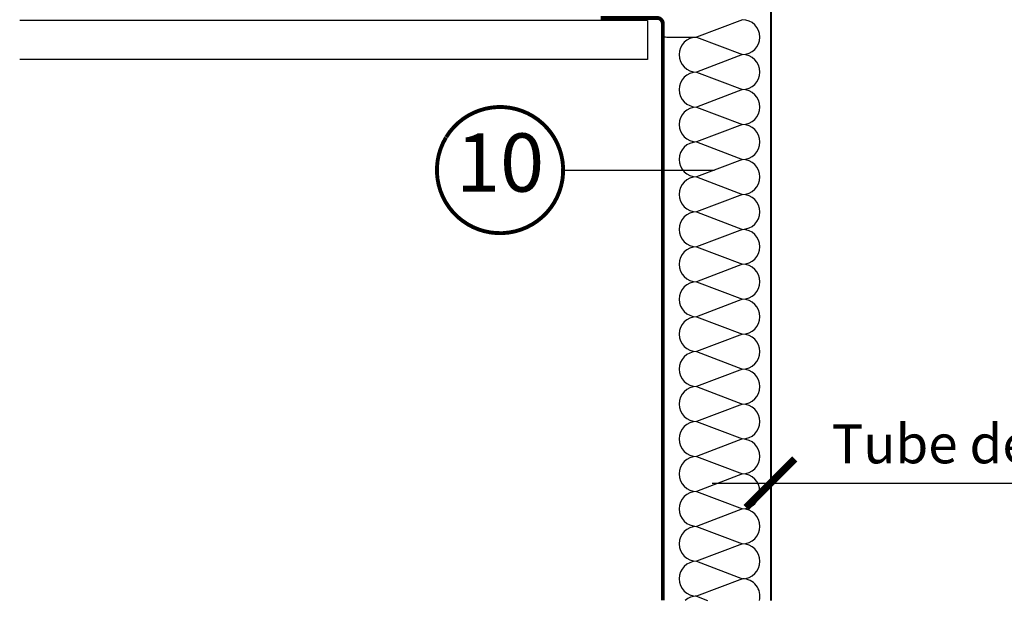
# Model space of a CAD drawing. Units: millimetres. Extents: x -295 to 4217, y -370 to 2514.
# Drawn here: x 3046 to 3553, y -49 to 251 of the extents above; entities that cross this region are included whole.
import ezdxf
from ezdxf.enums import TextEntityAlignment as Align

# ---------------------------------------------------------------- set-up
doc = ezdxf.new("R2010")
doc.units = ezdxf.units.MM
doc.header["$LTSCALE"] = 20
doc.header["$MEASUREMENT"] = 0
doc.linetypes.add('VERDECKT2', pattern=[0.1875, 0.125, -0.0625])
doc.layers.get('0').update_dxf_attribs({"plot": 0})
for name, color, linetype in [('VELUX-1_10', 1, 'Continuous'), ('VELUX-DACH', 7, 'Continuous'), ('VELUX-DACHSCHRAFFUR', 8, 'Continuous'), ('VELUX-F-1_10', 1, 'Continuous'), ('VELUX-REFLEXIONSROHR', 8, 'Continuous')]:
    doc.layers.add(name, color=color, linetype=linetype)
doc.layers.get('0').off()
doc.styles.add('Verdana', font='verdana.ttf')
doc.dimstyles.new('Standard_Detail_M_10', dxfattribs={"dimtxt": 20, "dimasz": 25, "dimexe": 30, "dimexo": 0, "dimgap": 8, "dimtad": 1, "dimdec": 0, "dimdsep": 46, "dimtxsty": 'Verdana', "dimblk": 'ARCHTICK', "dimcen": 5, "dimdle": 30, "dimclrd": 256, "dimclre": 256, "dimclrt": 256, "dimadec": 0, "dimazin": 0, "dimtfac": 1, "dimtdec": 0, "dimtix": 1, "dimtmove": 1, "dimatfit": 3, "dimldrblk": 'ARCHTICK', "dimfxl": 1, "dimtolj": 1, "dimtzin": 0, "dimlwd": -1, "dimarcsym": 0})

# ---------------------------------------------------------------- blocks, each defined once
blk = doc.blocks.new('_ArchTick')
at = {"color": 0, "linetype": 'ByBlock', "const_width": 0.15}
blk.add_lwpolyline([(-0.5, -0.5), (0.5, 0.5)], dxfattribs=at)
blk = doc.blocks.new('*D17')
at = {"layer": 'Defpoints', "color": 0, "transparency": 16777216}
for p in [(3432.123562235068, 55.20351105319242), (3765.787049240195, 55.19692611695518), (3765.787049240195, 11.88370994174511)]:
    blk.add_point(p, dxfattribs=at)
at = {"layer": 'VELUX-1_10', "lineweight": -2, "transparency": 16777216}
for p, q in [((3432.123562235068, 55.20351105319242), (3432.123562235068, -18.11629005825489)), ((3765.787049240195, 55.19692611695518), (3765.787049240195, -18.11629005825489))]:
    blk.add_line(p, q, dxfattribs=at)
at = {"layer": 'VELUX-1_10', "transparency": 16777216}
blk.add_line((3402.123562235068, 11.88370994174511), (3795.787049240195, 11.88370994174511), dxfattribs=at)
at = {"layer": 'VELUX-1_10', "transparency": 16777216, "xscale": 25, "yscale": 25, "zscale": 25, "rotation": 180}
blk.add_blockref('_ArchTick', (3432.123562235068, 11.88370994174511), dxfattribs=at)
at = {"layer": 'VELUX-1_10', "transparency": 16777216, "xscale": 25, "yscale": 25, "zscale": 25}
blk.add_blockref('_ArchTick', (3765.787049240195, 11.88370994174511), dxfattribs=at)
at = {"layer": 'VELUX-1_10', "transparency": 16777216, "insert": (3598.955305737632, 31.68357562341066), "char_height": 20, "attachment_point": 5, "style": 'Verdana', "bg_fill": 3, "box_fill_scale": 1.25, "bg_fill_color": 9, "bg_fill_true_color": 13158600, "bg_fill_transparency": 0}
blk.add_mtext('\\A1;Reflexionsrohr %%C R', dxfattribs=at)
blk = doc.blocks.new('V22_starres Rohr_quer')
at = {"layer": 'VELUX-REFLEXIONSROHR'}
for p, q in [((72.57722854614394, 75.25000061466926), (60.52679359913009, 75.25000061466926)), ((60.52679359913009, 74.75000146403544), (60.52679359913009, 75.25000061466926)), ((72.57722854614394, 74.75000146403544), (60.52679359913009, 74.75000146403544)), ((73.62878859043258, 72.7500011362099), (73.62878859043258, 73.75000130012268)), ((74.1547995805754, 72.7500011362099), (73.62878859043258, 72.7500011362099)), ((73.62878859043258, 72.7500011362099), (73.62878859043258, 24.25000156834358)), ((74.1547995805754, 72.7500011362099), (74.1547995805754, 73.75000130012268)), ((74.1547995805754, 72.7500011362099), (74.1547995805754, 24.25000156834358)), ((406.1191917304795, 72.7500011362099), (406.1191917304795, 73.75000130012268)), ((406.1191917304795, 72.7500011362099), (406.6452027206223, 72.7500011362099)), ((406.1191917304795, 72.7500011362099), (406.1191917304795, 24.25000156834358)), ((406.6452027206223, 72.7500011362099), (406.6452027206223, 73.75000130012268)), ((406.6452027206223, 72.7500011362099), (406.6452027206223, 24.25000156834358)), ((407.696762764911, 75.25000061466926), (419.7471977119248, 75.25000061466926)), ((407.696762764911, 74.75000146403544), (419.7471977119248, 74.75000146403544)), ((419.7471977119248, 74.75000146403544), (419.7471977119248, 75.25000061466926)), ((73.88024261616783, 31.84088385863834), (74.38024261616783, 31.84088385863834)), ((73.88024261616783, 31.84088385863834), (74.38024261616783, 31.84088385863834)), ((73.88024261616783, 31.84088385863834), (73.88024261616783, -31.08188991994939)), ((74.38024261616783, -31.08188991994939), (74.38024261616783, 31.84088385863834)), ((406.3937486948871, 31.84088385863834), (405.893748694887, 31.84088385863834)), ((405.893748694887, -31.08188991994939), (405.893748694887, 31.84088385863834)), ((406.3937486948871, 31.84088385863834), (405.893748694887, 31.84088385863834)), ((406.3937486948871, 31.84088385863834), (406.3937486948871, -31.08188991994939)), ((70.7591856419076, 26.11206359215567), (73.51120598342368, 14.18664211225223)), ((74.38843131388376, 29.78664211225169), (73.68235922899157, 29.78664211225169)), ((74.31120598342386, 24.08664211225187), (75.77945696272855, 27.72535106096348)), ((405.962785327631, 24.08664211225187), (404.4945343483264, 27.72535106096348)), ((405.8855599971711, 29.78664211225169), (406.5916320820633, 29.78664211225169)), ((409.5148056691473, 26.11206359215567), (406.7627853276312, 14.18664211225223)), ((73.62878859043258, 24.25000156834358), (74.1547995805754, 24.25000156834358)), ((406.6452027206223, 24.25000156834358), (406.1191917304795, 24.25000156834358)), ((73.65297340017923, -34.06946718580366), (73.60751826951082, -33.57153764149462)), ((406.6210179108757, -34.06946718580366), (406.6664730415441, -33.57153764149462)), ((73.47115814443123, -41.04048128693739), (73.42570359897672, -41.53841088466925)), ((406.8028331666237, -41.04048128693739), (406.8482877120782, -41.53841088466925)), ((73.30525215296393, -90.46779453958563), (73.80524926215367, -90.46779453958563)), ((406.4687420489012, -90.46779453957468), (406.9687391580909, -90.46779453957468))]:
    blk.add_line(p, q, dxfattribs=at)
for points in [[(74.38024261616783, 31.84088385863834), (225.1369956555277, 31.84088385863811)], [(255.1369956555272, 31.84088385863811), (405.893748694887, 31.84088385863788)], [(73.60751826951082, -33.57153764149462), (225.1369956555277, -33.57153764149484)], [(73.65297340017969, -34.06946718580412), (225.1369956555277, -34.06946718580412)], [(74.1187919582353, -31.75608934840602), (225.1369956555277, -31.75608934840625)], [(255.1369956555272, -31.75608934840625), (406.1551993528196, -31.75608934840648)], [(255.1369956555272, -33.57153764149484), (406.6664730415432, -33.57153764149507)], [(255.1369956555272, -34.06946718580412), (406.6210179108748, -34.06946718580412)], [(73.6529763262497, -39.04876289600952), (73.6653733062767, -39.04870282402135)], [(74.24479160266037, -39.31345534047114), (225.1369956555277, -39.31345534047091)], [(255.1369956555272, -39.31345534047091), (406.0291997083945, -39.31345534047068)], [(406.6210149848052, -39.04876289600952), (406.6086180047782, -39.04870282402135)], [(73.30525215296393, -90.46779453958563), (73.30525215296393, -580.6596762676461)], [(73.80524926215367, -90.46779453958563), (73.80522916814425, -580.6596762676461)], [(406.4687420489012, -90.46779453957468), (406.4687621429106, -580.6596762676461)], [(406.9687391580909, -90.46779453957468), (406.9687391580909, -580.6596762676461)], [(74.00525215296375, -110.4677945395856), (225.1369956555277, -110.4677945395806)], [(255.1369956555272, -110.4677945395797), (406.2687391580912, -110.4677945395747)]]:
    blk.add_lwpolyline(points, dxfattribs=at)
for points in [[(73.6075217807952, -39.54669249374138), (73.60525215296366, -39.54669249374138, -0.4142135623731451), (74.00525215296375, -39.94669249374147), (74.00525215296375, -110.4677945395856)], [(73.61416483678158, -39.04673662589721, -0.4113159642613893), (74.50525215296375, -39.94669249374147), (74.50524926215348, -110.4677945395856)], [(406.6598264742733, -39.04673662589721, 0.4113159642613893), (405.7687391580912, -39.94669249374147), (405.7687420489014, -110.4677945395747)], [(406.6664695302597, -39.54669249374138), (406.6687391580912, -39.54669249374138, 0.4142135623731451), (406.2687391580912, -39.94669249374147), (406.2687391580912, -110.4677945395747)]]:
    blk.add_lwpolyline(points, format="xyb", dxfattribs=at)
for centre, radius, start, end in [((73.68235922899157, 26.78664211225168), 3, 90, 192.9946167919136), ((74.38843131388376, 28.28664211225169), 1.5, 338.0254920085189, 90), ((405.8855599971711, 28.28664211225169), 1.5, 90, 201.9745079914811), ((406.5916320820633, 26.78664211225168), 3, 347.0053832080864, 90), ((73.88024905352222, -36.55911490734979), 5, 95.21597590986667, 264.7840914295506), ((73.88024905352222, -36.55911490734979), 4.5, 95.21597590986667, 264.7840914295506), ((73.88024905352222, -36.55911490734979), 3, 95.21597590986667, 264.7840914295506), ((73.88024905352222, -36.55911490734979), 2.5, 95.21597590986667, 264.7840914295506), ((73.38024261616783, -31.08188991994939), 0.5, 275.2159759098667, 0), ((73.38024261616783, -31.08188991994939), 1, 275.2159759098667, 0), ((406.8937486948871, -31.08188991994939), 1, 180, 264.7840240901333), ((406.8937486948871, -31.08188991994939), 0.5, 180, 264.7840240901333), ((406.3937422575326, -36.55911490734979), 2.5, 275.2159085704494, 84.78402409013331), ((406.3937422575326, -36.55911490734979), 3, 275.2159085704494, 84.78402409013331), ((406.3937422575326, -36.55911490734979), 4.5, 275.2159085704494, 84.78402409013331), ((406.3937422575326, -36.55911490734979), 5, 275.2159085704494, 84.78402409013331)]:
    blk.add_arc(centre, radius, start, end, dxfattribs=at)
for points, knots in [([(74.1547995805754, 73.75000130012268), (74.14355381422683, 73.88468982388349), (74.1188233167768, 74.18088255012299), (73.90666210931613, 74.6027402540376), (73.55437606199575, 74.95997588031787), (73.09398375173305, 75.20322918937018), (72.74956486931887, 75.23440248352652), (72.57722854614394, 75.25000061466926)], [0, 0, 0, 0, 0.167375137216865, 0.3680736621986973, 0.5724229084946981, 0.7860539372657386, 1, 1, 1, 1]), ([(73.62878859043258, 73.75000130012268), (73.62557206011797, 73.80820936896725), (73.61644026282418, 73.97346330213168), (73.51652912150212, 74.235185439632), (73.30734918597818, 74.49419359815147), (73.01623744839797, 74.67862815667922), (72.75726961733199, 74.7452757318033), (72.60820566262692, 74.74918837423957), (72.57722854614394, 74.75000146403544)], [0, 0, 0, 0, 0.108683870449603, 0.3085557968119672, 0.51084524480403, 0.7213827747729559, 0.9421003001219292, 0.9999999999999998, 0.9999999999999998, 0.9999999999999998, 0.9999999999999998]), ([(406.1191917304795, 73.75000130012268), (406.1304374968281, 73.88468982388349), (406.1551679942781, 74.18088255012299), (406.3673292017388, 74.6027402540376), (406.7196152490591, 74.95997588031787), (407.1800075593219, 75.20322918937018), (407.524426441736, 75.23440248352652), (407.696762764911, 75.25000061466926)], [0, 0, 0, 0, 0.167375137216865, 0.3680736621986973, 0.5724229084946981, 0.7860539372657386, 1, 1, 1, 1]), ([(406.6452027206223, 73.75000130012268), (406.6484192509369, 73.80820936896725), (406.6575510482307, 73.97346330213168), (406.7574621895528, 74.235185439632), (406.9666421250767, 74.49419359815147), (407.2577538626569, 74.67862815667922), (407.5167216937229, 74.7452757318033), (407.6657856484279, 74.74918837423957), (407.696762764911, 74.75000146403544)], [0, 0, 0, 0, 0.108683870449603, 0.3085557968119672, 0.51084524480403, 0.7213827747729559, 0.9421003001219292, 0.9999999999999998, 0.9999999999999998, 0.9999999999999998, 0.9999999999999998])]:
    blk.add_open_spline(points, degree=3, knots=knots, dxfattribs=at)
blk = doc.blocks.new('Position_1_10')
at = {"layer": 'VELUX-1_10', "const_width": 2}
blk.add_lwpolyline([(-27.72584569558762, 16.95663529314379, -680.2406413038243), (-27.82507533244893, 16.79330767727833, 1.773395182032496)], format="xyb", dxfattribs=at)
at = {"layer": 'VELUX-1_10', "style": 'Verdana'}
blk.add_attdef('POS', text='', height=30, dxfattribs=at).set_placement((1.5234e-11, 2.41016e-11), align=Align.MIDDLE)
blk = doc.blocks.new('*D68')
at = {"layer": 'Defpoints', "color": 0, "transparency": 16777216}
for p in [(3432.123562235068, 55.20351105319332), (3765.787049240195, 55.19692611695609), (3765.787049240195, 11.88370994174602)]:
    blk.add_point(p, dxfattribs=at)
at = {"layer": 'VELUX-1_10', "lineweight": -2, "transparency": 16777216}
for p, q in [((3432.123562235068, 55.20351105319332), (3432.123562235068, -18.11629005825398)), ((3765.787049240195, 55.19692611695609), (3765.787049240195, -18.11629005825398))]:
    blk.add_line(p, q, dxfattribs=at)
at = {"layer": 'VELUX-1_10', "transparency": 16777216}
blk.add_line((3402.123562235069, 11.88370994174602), (3795.787049240195, 11.88370994174602), dxfattribs=at)
at = {"layer": 'VELUX-1_10', "transparency": 16777216, "xscale": 25, "yscale": 25, "zscale": 25, "rotation": 180}
blk.add_blockref('_ArchTick', (3432.123562235068, 11.88370994174602), dxfattribs=at)
at = {"layer": 'VELUX-1_10', "transparency": 16777216, "xscale": 25, "yscale": 25, "zscale": 25}
blk.add_blockref('_ArchTick', (3765.787049240195, 11.88370994174602), dxfattribs=at)
at = {"layer": 'VELUX-1_10', "transparency": 16777216, "insert": (3598.955305737632, 31.68357562341157), "char_height": 20, "attachment_point": 5, "style": 'Verdana', "bg_fill": 3, "box_fill_scale": 1.25, "bg_fill_color": 9, "bg_fill_true_color": 13158600, "bg_fill_transparency": 0}
blk.add_mtext('\\A1;Reflexionsrohr %%C R', dxfattribs=at)
blk = doc.blocks.new('*D77')
at = {"layer": 'Defpoints', "color": 0, "transparency": 16777216}
for p in [(3432.123562235068, 55.20351105319332), (3765.787049240195, 55.19692611695609), (3765.787049240195, 11.88370994174602)]:
    blk.add_point(p, dxfattribs=at)
at = {"layer": 'VELUX-F-1_10', "lineweight": -2, "transparency": 16777216}
for p, q in [((3432.123562235068, 55.20351105319332), (3432.123562235068, -18.11629005825398)), ((3765.787049240195, 55.19692611695609), (3765.787049240195, -18.11629005825398))]:
    blk.add_line(p, q, dxfattribs=at)
at = {"layer": 'VELUX-F-1_10', "transparency": 16777216}
blk.add_line((3402.123562235069, 11.88370994174602), (3795.787049240195, 11.88370994174602), dxfattribs=at)
at = {"layer": 'VELUX-F-1_10', "transparency": 16777216, "xscale": 25, "yscale": 25, "zscale": 25, "rotation": 180}
blk.add_blockref('_ArchTick', (3432.123562235068, 11.88370994174602), dxfattribs=at)
at = {"layer": 'VELUX-F-1_10', "transparency": 16777216, "xscale": 25, "yscale": 25, "zscale": 25}
blk.add_blockref('_ArchTick', (3765.787049240195, 11.88370994174602), dxfattribs=at)
blk = doc.blocks.new('*D87')
at = {"layer": 'Defpoints', "color": 0, "transparency": 16777216}
for p in [(3432.123562235068, 55.20351105319332), (3765.787049240195, 55.19692611695609), (3765.787049240195, 11.88370994174602)]:
    blk.add_point(p, dxfattribs=at)
at = {"layer": 'VELUX-F-1_10', "lineweight": -2, "transparency": 16777216}
for p, q in [((3432.123562235068, 55.20351105319332), (3432.123562235068, -18.11629005825398)), ((3765.787049240195, 55.19692611695609), (3765.787049240195, -18.11629005825398))]:
    blk.add_line(p, q, dxfattribs=at)
at = {"layer": 'VELUX-F-1_10', "transparency": 16777216}
blk.add_line((3402.123562235069, 11.88370994174602), (3795.787049240195, 11.88370994174602), dxfattribs=at)
at = {"layer": 'VELUX-F-1_10', "transparency": 16777216, "xscale": 25, "yscale": 25, "zscale": 25, "rotation": 180}
blk.add_blockref('_ArchTick', (3432.123562235068, 11.88370994174602), dxfattribs=at)
at = {"layer": 'VELUX-F-1_10', "transparency": 16777216, "xscale": 25, "yscale": 25, "zscale": 25}
blk.add_blockref('_ArchTick', (3765.787049240195, 11.88370994174602), dxfattribs=at)
at = {"layer": 'VELUX-F-1_10', "transparency": 16777216, "insert": (3598.955305737632, 32.12011021038269), "char_height": 20, "attachment_point": 5, "style": 'Verdana', "bg_fill": 3, "box_fill_scale": 1.25, "bg_fill_color": 9, "bg_fill_true_color": 13158600, "bg_fill_transparency": 0}
blk.add_mtext('\\A1;Tube de réflexion %%C R', dxfattribs=at)

msp = doc.modelspace()

# ---------------------------------------------------------------- linework, layer by layer
at = {"layer": 'VELUX-1_10'}
for p, q in [((3325.469152834568, 173.1709214163094), (3403.381543632907, 173.1709214163094)), ((3325.469152834568, 173.1709214163094), (3403.381543632906, 173.1709214163094)), ((3325.469152834568, 173.1709214163094), (3403.381543632906, 173.1709214163094)), ((3325.469152834568, 173.1709214163103), (3403.381543632906, 173.1709214163103))]:
    msp.add_line(p, q, dxfattribs=at)
at = {"layer": 'VELUX-1_10', "const_width": 2}
for points in [[(3265.243307138936, 190.1275567093853, -680.2406413038243), (3265.144077502075, 189.9642290935198, 1.773395182032496)], [(3265.243307138936, 190.1275567093853, -680.2406413038243), (3265.144077502076, 189.9642290935198, 1.773395182032496)], [(3265.243307138938, 190.1275567093883, -680.2406413038243), (3265.144077502077, 189.9642290935228, 1.773395182032496)]]:
    msp.add_lwpolyline(points, format="xyb", dxfattribs=at)
at = {"layer": 'VELUX-DACH'}
for p, q in [((3368.818310082099, 250.1797362357984), (3045.702635586604, 250.1797362358002)), ((3368.818310082099, 250.1797362357984), (3368.818310082099, 230.1797362358002)), ((3368.818310082099, 230.1797362358002), (3045.702635586604, 230.1797362358011))]:
    msp.add_line(p, q, dxfattribs=at)
at = {"layer": 'VELUX-DACH', "color": 3, "linetype": 'VERDECKT2', "const_width": 2}
msp.add_lwpolyline([(3376.762612260403, -48.47994003185158), (3376.762612260403, 248.5676853907398, 0.4142135623730951), (3373.762612260404, 251.5676853907398), (3344.836912365906, 251.5676853907378)], format="xyb", dxfattribs=at)
at = {"layer": 'VELUX-DACHSCHRAFFUR'}
for p, q in [((3417.762604427169, 250.652419926194), (3394.150530663939, 241.6524199261957)), ((3379.513782414414, 241.6524199261921), (3394.150530663942, 241.6524199261957)), ((3394.150530663941, 241.6524199261957), (3417.762604427216, 232.6524199261976)), ((3417.762604427208, 232.6524199261958), (3394.150530663934, 223.6524199261958)), ((3394.150530663938, 223.6524199261958), (3417.762604427212, 214.6524199261976)), ((3417.762604427208, 214.6524199261957), (3394.150530663934, 205.6524199261958)), ((3394.150530663938, 205.6524199261958), (3417.762604427212, 196.6524199261975)), ((3417.762604427208, 196.6524199261957), (3394.150530663934, 187.6524199261957)), ((3394.150530663938, 187.6524199261957), (3417.762604427212, 178.6524199261975)), ((3417.762604427208, 178.6524199261957), (3394.150530663934, 169.6524199261958)), ((3394.150530663938, 169.6524199261958), (3417.762604427212, 160.6524199261976)), ((3417.762604427201, 160.6524199261957), (3394.150530663927, 151.6524199261957)), ((3394.150530663931, 151.6524199261957), (3417.762604427201, 142.6524199261976)), ((3417.762604427201, 142.6524199261957), (3394.150530663927, 133.6524199261957)), ((3394.150530663934, 133.6524199261957), (3417.762604427205, 124.6524199261975)), ((3417.762604427201, 124.6524199261957), (3394.150530663927, 115.6524199261957)), ((3394.150530663931, 115.6524199261957), (3417.762604427205, 106.6524199261976)), ((3417.762604427201, 106.6524199261957), (3394.150530663927, 97.65241992619578)), ((3394.150530663932, 97.65241992619507), (3417.762604427206, 88.6524199261969)), ((3417.762604427203, 88.65241992619507), (3394.150530663929, 79.65241992619508)), ((3394.150530663934, 79.65241992619438), (3417.762604427208, 70.65241992619622)), ((3417.762604427205, 70.6524199261944), (3394.150530663931, 61.65241992619439)), ((3394.150530663927, 61.65241992619576), (3417.762604427201, 52.65241992619758)), ((3417.762604427197, 52.65241992619576), (3394.150530663924, 43.65241992619576)), ((3394.150530663927, 43.65241992619576), (3417.762604427201, 34.65241992619758)), ((3417.762604427193, 34.65241992619576), (3394.150530663924, 25.65241992619576)), ((3394.150530663931, 25.65241992619576), (3417.762604427201, 16.65241992619758)), ((3417.762604427201, 16.65241992619576), (3394.150530663927, 7.652419926195761)), ((3394.150530663927, 7.652419926195761), (3417.762604427201, -1.347580073802419)), ((3417.762604427197, -1.347580073804238), (3394.150530663927, -10.34758007380424)), ((3394.150530663934, -10.34758007380424), (3417.762604427205, -19.34758007380242)), ((3417.762604427201, -19.34758007380423), (3394.150530663927, -28.34758007380424)), ((3394.150530663931, -28.34758007380424), (3417.762604427205, -37.34758007380242)), ((3417.762604427201, -37.34758007380424), (3394.150530663927, -46.34758007380423)), ((3394.150530663934, -46.34758007380423), (3399.744912954968, -48.47994003185158))]:
    msp.add_line(p, q, dxfattribs=at)
for centre, start, end in [((3417.762604427186, 241.6524199261939), 270, 90), ((3417.762604427177, 241.6524199261957), 270, 90), ((3379.513782414422, 250.652419926194), 252.2005856540992, 270), ((3394.150530663941, 232.6524199261958), 90, 270), ((3417.762604427205, 223.652419926194), 270, 90), ((3394.150530663941, 214.6524199261957), 90, 270), ((3417.762604427208, 205.6524199261939), 270, 90), ((3394.150530663941, 196.6524199261957), 90, 270), ((3417.762604427208, 187.6524199261939), 270, 90), ((3394.150530663941, 178.6524199261957), 90, 270), ((3417.762604427193, 169.6524199261958), 270, 90), ((3394.150530663934, 160.6524199261957), 90, 270), ((3417.762604427201, 151.6524199261957), 270, 90), ((3394.150530663934, 142.6524199261957), 90, 270), ((3417.762604427197, 133.6524199261957), 270, 90), ((3394.150530663931, 124.6524199261957), 90, 270), ((3417.762604427201, 115.6524199261957), 270, 90), ((3394.150530663931, 106.6524199261957), 90, 270), ((3417.762604427203, 97.65241992619507), 270, 90), ((3394.150530663932, 88.65241992619507), 90, 270), ((3417.762604427205, 79.65241992619438), 270, 90), ((3394.150530663934, 70.6524199261944), 90, 270), ((3417.762604427201, 61.65241992619576), 270, 90), ((3394.150530663931, 52.65241992619576), 90, 270), ((3417.762604427205, 43.65241992619576), 270, 90), ((3394.150530663927, 34.65241992619576), 90, 270), ((3417.762604427205, 25.65241992619576), 270, 90), ((3394.150530663927, 16.65241992619576), 90, 270), ((3417.762604427208, 7.652419926195761), 270, 90), ((3394.150530663927, -1.347580073804238), 90, 270), ((3417.762604427208, -10.34758007380424), 270, 90), ((3394.150530663927, -19.34758007380423), 90, 270), ((3417.762604427208, -28.34758007380424), 270, 90), ((3394.150530663924, -37.34758007380424), 90, 270), ((3417.762604427208, -46.34758007380423), 346.294648780202, 90), ((3394.150530663924, -55.34758007380424), 90, 130.2643061408726)]:
    msp.add_arc(centre, 9, start, end, dxfattribs=at)
at = {"layer": 'VELUX-F-1_10'}
for p, q in [((3325.469152834568, 173.1709214163103), (3403.381543632906, 173.1709214163103)), ((3325.469152834568, 173.1709214163103), (3403.381543632906, 173.1709214163103)), ((3325.469152834568, 173.1709214163112), (3403.381543632906, 173.1709214163112))]:
    msp.add_line(p, q, dxfattribs=at)
at = {"layer": 'VELUX-F-1_10', "const_width": 2}
for points in [[(3265.243307138935, 190.1275567093862, -680.2406413038243), (3265.144077502075, 189.9642290935208, 1.773395182032496)], [(3265.243307138935, 190.1275567093862, -680.2406413038243), (3265.144077502075, 189.9642290935208, 1.773395182032496)], [(3265.243307138939, 190.1275567093892, -680.2406413038243), (3265.144077502077, 189.9642290935237, 1.773395182032496)]]:
    msp.add_lwpolyline(points, format="xyb", dxfattribs=at)

# ---------------------------------------------------------------- block references
at = {"layer": 'VELUX-1_10'}
for p in [(3292.969152834525, 173.1709214162415), (3292.969152834525, 173.1709214162415), (3292.969152834525, 173.1709214162424), (3292.969152834525, 173.1709214162424), (3292.969152834525, 173.1709214162424), (3292.969152834525, 173.1709214162426), (3292.969152834525, 173.1709214162426), (3292.969152834525, 173.1709214162426), (3292.969152834525, 173.1709214162435), (3292.969152834525, 173.1709214162435), (3292.969152834525, 173.1709214162435), (3292.969152834525, 173.1709214162415), (3292.969152834525, 173.1709214162415), (3292.969152834525, 173.1709214162424), (3292.969152834525, 173.1709214162424), (3292.969152834525, 173.1709214162424), (3292.969152834525, 173.1709214162426), (3292.969152834525, 173.1709214162426), (3292.969152834525, 173.1709214162426), (3292.969152834525, 173.1709214162435), (3292.969152834525, 173.1709214162435), (3292.969152834525, 173.1709214162435), (3292.969152834525, 173.1709214162445), (3292.969152834526, 173.1709214162415), (3292.969152834526, 173.1709214162424), (3292.969152834526, 173.1709214162424), (3292.969152834526, 173.1709214162424), (3292.969152834526, 173.1709214162426), (3292.969152834526, 173.1709214162426), (3292.969152834526, 173.1709214162426), (3292.969152834526, 173.1709214162435), (3292.969152834526, 173.1709214162435), (3292.969152834526, 173.1709214162435), (3292.969152834526, 173.1709214162415), (3292.969152834526, 173.1709214162415), (3292.969152834526, 173.1709214162424), (3292.969152834526, 173.1709214162424), (3292.969152834526, 173.1709214162424), (3292.969152834526, 173.1709214162426), (3292.969152834526, 173.1709214162426), (3292.969152834526, 173.1709214162426), (3292.969152834526, 173.1709214162435), (3292.969152834526, 173.1709214162435), (3292.969152834526, 173.1709214162435)]:
    msp.add_blockref('Position_1_10', p, dxfattribs=at).add_auto_attribs({'POS': '10'})
at = {"layer": 'VELUX-F-1_10'}
for p in [(3292.969152834525, 173.1709214162424), (3292.969152834525, 173.1709214162433), (3292.969152834525, 173.1709214162433), (3292.969152834525, 173.1709214162433), (3292.969152834525, 173.1709214162435), (3292.969152834525, 173.1709214162435), (3292.969152834525, 173.1709214162435), (3292.969152834525, 173.1709214162445), (3292.969152834525, 173.1709214162445), (3292.969152834525, 173.1709214162445), (3292.969152834525, 173.1709214162424), (3292.969152834525, 173.1709214162424), (3292.969152834525, 173.1709214162433), (3292.969152834525, 173.1709214162433), (3292.969152834525, 173.1709214162433), (3292.969152834525, 173.1709214162435), (3292.969152834525, 173.1709214162435), (3292.969152834525, 173.1709214162435), (3292.969152834525, 173.1709214162445), (3292.969152834525, 173.1709214162445), (3292.969152834525, 173.1709214162445), (3292.969152834525, 173.1709214162454), (3292.969152834525, 173.1709214162424), (3292.969152834525, 173.1709214162433), (3292.969152834525, 173.1709214162433), (3292.969152834525, 173.1709214162433), (3292.969152834525, 173.1709214162435), (3292.969152834525, 173.1709214162435), (3292.969152834525, 173.1709214162435), (3292.969152834525, 173.1709214162445), (3292.969152834525, 173.1709214162445), (3292.969152834525, 173.1709214162445), (3292.969152834525, 173.1709214162424), (3292.969152834525, 173.1709214162424), (3292.969152834525, 173.1709214162433), (3292.969152834525, 173.1709214162433), (3292.969152834525, 173.1709214162433), (3292.969152834525, 173.1709214162435), (3292.969152834525, 173.1709214162435), (3292.969152834525, 173.1709214162435), (3292.969152834525, 173.1709214162445), (3292.969152834525, 173.1709214162445), (3292.969152834525, 173.1709214162445)]:
    msp.add_blockref('Position_1_10', p, dxfattribs=at).add_auto_attribs({'POS': '10'})
at = {"layer": 'VELUX-REFLEXIONSROHR'}
msp.add_blockref('V22_starres Rohr_quer', (3358.818310082104, 532.1797362357947), dxfattribs=at)

# ---------------------------------------------------------------- texts
at = {"layer": 'VELUX-1_10', "style": 'Verdana'}
for p in [(3292.969152834539, 173.1709214162656), (3292.96915283454, 173.1709214162656), (3292.969152834541, 173.1709214162686)]:
    msp.add_attdef('10', text='1', height=30, dxfattribs=at).set_placement(p, align=Align.MIDDLE)
at = {"layer": 'VELUX-F-1_10', "style": 'Verdana'}
for p in [(3292.969152834539, 173.1709214162665), (3292.969152834539, 173.1709214162665), (3292.969152834541, 173.1709214162695)]:
    msp.add_attdef('10', text='1', height=30, dxfattribs=at).set_placement(p, align=Align.MIDDLE)

# ---------------------------------------------------------------- next in the draw order: dimensions: what is measured, and where the dimension line sits
at = {"layer": 'VELUX-1_10'}
dim = msp.add_linear_dim(base=(3765.787049240195, 11.88370994174511), p1=(3432.123562235068, 55.20351105319242), p2=(3765.787049240195, 55.19692611695518), text='Reflexionsrohr %%C R', dimstyle='Standard_Detail_M_10', override={"dimtfill": 1}, dxfattribs=at)
dim.commit()
dim.dimension.update_dxf_attribs({"geometry": '*D17', "text_midpoint": (3598.955305737632, 31.68357562341066)})

# ---------------------------------------------------------------- next in the draw order: dimensions: what is measured, and where the dimension line sits
dim = msp.add_linear_dim(base=(3765.787049240195, 11.88370994174602), p1=(3432.123562235068, 55.20351105319332), p2=(3765.787049240195, 55.19692611695609), text='Reflexionsrohr %%C R', dimstyle='Standard_Detail_M_10', override={"dimtfill": 1}, dxfattribs=at)
dim.commit()
dim.dimension.update_dxf_attribs({"geometry": '*D68', "text_midpoint": (3598.955305737632, 31.68357562341157)})

# ---------------------------------------------------------------- next in the draw order: dimensions: what is measured, and where the dimension line sits
at = {"layer": 'VELUX-F-1_10'}
dim = msp.add_linear_dim(base=(3765.787049240195, 11.88370994174602), p1=(3432.123562235068, 55.20351105319332), p2=(3765.787049240195, 55.19692611695609), text=' ', dimstyle='Standard_Detail_M_10', override={"dimtfill": 1}, dxfattribs=at)
dim.commit()
dim.dimension.update_dxf_attribs({"geometry": '*D77', "text_midpoint": (3598.955305737632, 11.88370994174602)})

# ---------------------------------------------------------------- next in the draw order: dimensions: what is measured, and where the dimension line sits
dim = msp.add_linear_dim(base=(3765.787049240195, 11.88370994174602), p1=(3432.123562235068, 55.20351105319332), p2=(3765.787049240195, 55.19692611695609), text='Tube de réflexion %%C R', dimstyle='Standard_Detail_M_10', override={"dimtfill": 1}, dxfattribs=at)
dim.commit()
dim.dimension.update_dxf_attribs({"geometry": '*D87', "text_midpoint": (3598.955305737632, 32.12011021038269)})

doc.saveas('drawing.dxf')
